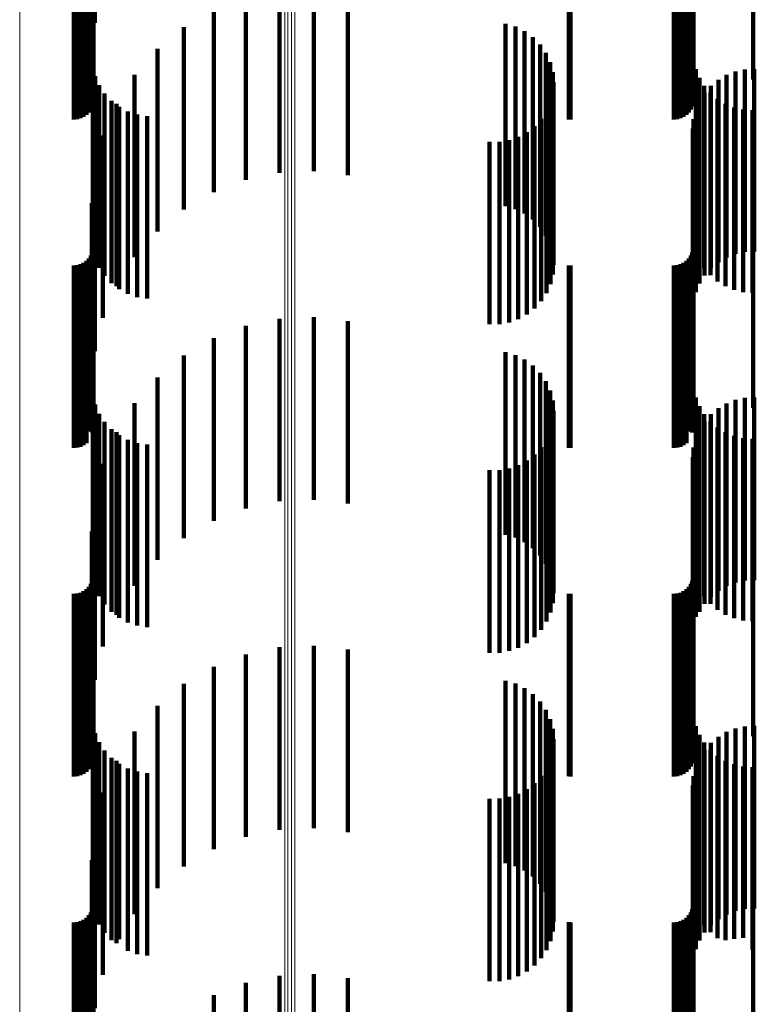
# Model space of a CAD drawing. Units: metres. Extents: x 0.02 to 0.11, y -0.53 to 0.6.
# Drawn here: x 0.07 to 0.09, y -0.19 to -0.17 of the extents above; entities that cross this region are included whole.
import ezdxf

# ---------------------------------------------------------------- set-up
doc = ezdxf.new("R2010")
doc.units = ezdxf.units.M
doc.linetypes.add('AUSGEZOGEN', pattern=[0])
doc.linetypes.add('VERDECKT2_S2', pattern=[0.009, 0.005, -0.004])
doc.layers.add('Standard', color=7, linetype='AUSGEZOGEN', lineweight=13)

msp = doc.modelspace()

# ---------------------------------------------------------------- linework, layer by layer
at = {"layer": 'Standard', "color": 253, "linetype": 'VERDECKT2_S2', "lineweight": 140, "transparency": 33554687}
for p, q in [((0.06726, -0.161653), (0.06726, -0.166653)), ((0.067184, -0.162593), (0.067184, -0.167593)), ((0.066683, -0.165452), (0.066683, -0.1693)), ((0.066778, -0.165455), (0.066778, -0.169292)), ((0.066869, -0.165464), (0.066869, -0.169267)), ((0.066955, -0.165479), (0.066955, -0.169227)), ((0.067033, -0.165499), (0.067033, -0.169173)), ((0.0671, -0.165524), (0.0671, -0.169106)), ((0.067154, -0.165552), (0.067154, -0.169028)), ((0.067194, -0.165584), (0.067194, -0.168942)), ((0.067219, -0.165618), (0.067219, -0.16885)), ((0.080249, -0.165453), (0.080249, -0.169298)), ((0.080293, -0.165452), (0.080293, -0.1693)), ((0.083123, -0.165452), (0.083123, -0.1693)), ((0.083218, -0.165455), (0.083218, -0.169292)), ((0.083309, -0.165464), (0.083309, -0.169267)), ((0.083395, -0.165479), (0.083395, -0.169227)), ((0.083473, -0.165499), (0.083473, -0.169173)), ((0.08354, -0.165524), (0.08354, -0.169106)), ((0.083594, -0.165552), (0.083594, -0.169028)), ((0.083634, -0.165584), (0.083634, -0.168942)), ((0.083659, -0.165618), (0.083659, -0.16885)), ((0.067227, -0.165846), (0.067227, -0.16823)), ((0.072321, -0.165763), (0.072321, -0.170763)), ((0.073262, -0.165719), (0.073262, -0.170719)), ((0.074198, -0.165827), (0.074198, -0.170827)), ((0.083667, -0.165856), (0.083667, -0.168202)), ((0.085299, -0.165856), (0.085299, -0.168202)), ((0.071399, -0.165956), (0.071399, -0.170956)), ((0.070519, -0.166294), (0.070519, -0.171294)), ((0.078518, -0.166679), (0.078518, -0.171202)), ((0.069705, -0.166768), (0.069705, -0.171169)), ((0.078787, -0.166757), (0.078787, -0.171174)), ((0.079039, -0.166879), (0.079039, -0.171128)), ((0.079267, -0.167043), (0.079267, -0.171068)), ((0.079463, -0.167244), (0.079463, -0.170994)), ((0.068977, -0.167367), (0.068977, -0.170949)), ((0.079622, -0.167475), (0.079622, -0.170909)), ((0.079738, -0.16773), (0.079738, -0.170815)), ((0.067206, -0.167852), (0.067206, -0.172852)), ((0.068354, -0.168074), (0.068354, -0.170689)), ((0.07981, -0.168001), (0.07981, -0.170716)), ((0.083729, -0.16792), (0.083729, -0.17292)), ((0.084816, -0.167985), (0.084816, -0.170721)), ((0.085072, -0.167931), (0.085072, -0.170741)), ((0.085333, -0.167919), (0.085333, -0.170746)), ((0.067273, -0.168114), (0.067273, -0.173114)), ((0.079834, -0.168281), (0.079834, -0.170613)), ((0.083827, -0.168157), (0.083827, -0.173157)), ((0.084347, -0.168212), (0.084347, -0.170638)), ((0.084572, -0.16808), (0.084572, -0.170687)), ((0.067383, -0.168362), (0.067383, -0.173362)), ((0.067532, -0.168589), (0.067532, -0.173589)), ((0.079812, -0.168552), (0.079812, -0.173552)), ((0.083961, -0.168375), (0.083961, -0.173375)), ((0.083972, -0.168574), (0.083972, -0.170505)), ((0.084128, -0.16857), (0.084128, -0.17357)), ((0.084145, -0.168378), (0.084145, -0.170577)), ((0.067716, -0.168787), (0.067716, -0.173787)), ((0.067852, -0.168871), (0.067852, -0.170395)), ((0.079746, -0.168812), (0.079746, -0.173812)), ((0.083833, -0.168795), (0.083833, -0.170423)), ((0.084323, -0.168737), (0.084323, -0.173737)), ((0.084542, -0.16887), (0.084542, -0.17387)), ((0.067931, -0.168953), (0.067931, -0.173953)), ((0.06817, -0.16908), (0.06817, -0.17408)), ((0.079639, -0.169058), (0.079639, -0.174058)), ((0.083732, -0.169036), (0.083732, -0.170335)), ((0.084779, -0.168968), (0.084779, -0.173968)), ((0.085029, -0.169028), (0.085029, -0.174028)), ((0.085284, -0.169047), (0.085284, -0.174047)), ((0.068427, -0.169167), (0.068427, -0.174167)), ((0.068695, -0.169209), (0.068695, -0.174209)), ((0.079493, -0.169283), (0.079493, -0.174283)), ((0.083669, -0.16929), (0.083669, -0.170241)), ((0.079101, -0.169647), (0.079101, -0.174647)), ((0.079312, -0.169481), (0.079312, -0.174481)), ((0.083648, -0.16955), (0.083648, -0.170145)), ((0.067484, -0.169738), (0.067484, -0.170076)), ((0.07808, -0.169912), (0.07808, -0.174912)), ((0.078348, -0.16991), (0.078348, -0.17491)), ((0.078612, -0.169864), (0.078612, -0.174864)), ((0.078866, -0.169776), (0.078866, -0.174776)), ((0.067484, -0.170076), (0.067484, -0.174738)), ((0.083648, -0.170145), (0.083648, -0.17455)), ((0.067852, -0.170395), (0.067852, -0.173871)), ((0.083669, -0.170241), (0.083669, -0.17429)), ((0.083732, -0.170335), (0.083732, -0.174036)), ((0.083833, -0.170423), (0.083833, -0.173795)), ((0.083972, -0.170505), (0.083972, -0.173574)), ((0.06726, -0.170653), (0.06726, -0.175653)), ((0.068354, -0.170689), (0.068354, -0.173074)), ((0.07981, -0.170716), (0.07981, -0.173001)), ((0.079834, -0.170613), (0.079834, -0.173281)), ((0.084145, -0.170577), (0.084145, -0.173378)), ((0.084347, -0.170638), (0.084347, -0.173212)), ((0.084572, -0.170687), (0.084572, -0.17308)), ((0.084816, -0.170721), (0.084816, -0.172985)), ((0.085072, -0.170741), (0.085072, -0.172931)), ((0.085333, -0.170746), (0.085333, -0.172919)), ((0.068977, -0.170949), (0.068977, -0.172367)), ((0.079463, -0.170994), (0.079463, -0.172244)), ((0.079622, -0.170909), (0.079622, -0.172475)), ((0.079738, -0.170815), (0.079738, -0.17273)), ((0.069705, -0.171169), (0.069705, -0.171768)), ((0.078518, -0.171202), (0.078518, -0.171679)), ((0.078787, -0.171174), (0.078787, -0.171757)), ((0.079039, -0.171128), (0.079039, -0.171879)), ((0.079267, -0.171068), (0.079267, -0.172043)), ((0.067184, -0.171593), (0.067184, -0.176593)), ((0.067227, -0.17223), (0.067227, -0.17723)), ((0.083667, -0.172202), (0.083667, -0.177202)), ((0.085299, -0.172202), (0.085299, -0.177202)), ((0.067219, -0.17285), (0.067219, -0.17785)), ((0.083659, -0.17285), (0.083659, -0.17785)), ((0.067033, -0.173173), (0.067033, -0.177789)), ((0.0671, -0.173106), (0.0671, -0.177815)), ((0.067154, -0.173028), (0.067154, -0.177846)), ((0.067194, -0.172942), (0.067194, -0.177879)), ((0.083473, -0.173173), (0.083473, -0.177789)), ((0.08354, -0.173106), (0.08354, -0.177815)), ((0.083594, -0.173028), (0.083594, -0.177846)), ((0.083634, -0.172942), (0.083634, -0.177879)), ((0.066683, -0.1733), (0.066683, -0.177739)), ((0.066778, -0.173292), (0.066778, -0.177743)), ((0.066869, -0.173267), (0.066869, -0.177752)), ((0.066955, -0.173227), (0.066955, -0.177768)), ((0.080249, -0.173298), (0.080249, -0.17774)), ((0.080293, -0.1733), (0.080293, -0.177739)), ((0.083123, -0.1733), (0.083123, -0.177739)), ((0.083218, -0.173292), (0.083218, -0.177743)), ((0.083309, -0.173267), (0.083309, -0.177752)), ((0.083395, -0.173227), (0.083395, -0.177768)), ((0.072321, -0.174763), (0.072321, -0.179763)), ((0.073262, -0.174719), (0.073262, -0.179719)), ((0.071399, -0.174956), (0.071399, -0.179956)), ((0.074198, -0.174827), (0.074198, -0.179827)), ((0.070519, -0.175294), (0.070519, -0.180294)), ((0.069705, -0.175768), (0.069705, -0.180768)), ((0.078518, -0.175679), (0.078518, -0.180679)), ((0.078787, -0.175757), (0.078787, -0.180757)), ((0.079039, -0.175879), (0.079039, -0.180879)), ((0.079267, -0.176043), (0.079267, -0.181043)), ((0.068977, -0.176367), (0.068977, -0.181367)), ((0.079463, -0.176244), (0.079463, -0.181244)), ((0.079622, -0.176475), (0.079622, -0.181475)), ((0.067206, -0.176852), (0.067206, -0.17987)), ((0.079738, -0.17673), (0.079738, -0.18173)), ((0.083729, -0.17692), (0.083729, -0.179844)), ((0.085072, -0.176931), (0.085072, -0.181931)), ((0.085333, -0.176919), (0.085333, -0.181919)), ((0.067273, -0.177114), (0.067273, -0.179768)), ((0.068354, -0.177074), (0.068354, -0.182074)), ((0.07981, -0.177001), (0.07981, -0.182001)), ((0.083827, -0.177157), (0.083827, -0.179751)), ((0.084347, -0.177212), (0.084347, -0.182212)), ((0.084572, -0.17708), (0.084572, -0.18208)), ((0.084816, -0.176985), (0.084816, -0.181985)), ((0.067383, -0.177362), (0.067383, -0.179671)), ((0.079834, -0.177281), (0.079834, -0.182281)), ((0.083961, -0.177375), (0.083961, -0.179665)), ((0.084145, -0.177378), (0.084145, -0.182378)), ((0.066683, -0.177739), (0.066683, -0.1783)), ((0.066778, -0.177743), (0.066778, -0.178292)), ((0.066869, -0.177752), (0.066869, -0.178267)), ((0.066955, -0.177768), (0.066955, -0.178227)), ((0.067532, -0.177589), (0.067532, -0.179582)), ((0.067716, -0.177787), (0.067716, -0.179504)), ((0.079812, -0.177552), (0.079812, -0.179596)), ((0.080249, -0.17774), (0.080249, -0.178298)), ((0.080293, -0.177739), (0.080293, -0.1783)), ((0.083123, -0.177739), (0.083123, -0.1783)), ((0.083218, -0.177743), (0.083218, -0.178292)), ((0.083309, -0.177752), (0.083309, -0.178267)), ((0.083395, -0.177768), (0.083395, -0.178227)), ((0.083972, -0.177574), (0.083972, -0.182574)), ((0.084128, -0.17757), (0.084128, -0.179589)), ((0.084323, -0.177737), (0.084323, -0.179524)), ((0.067033, -0.177789), (0.067033, -0.178173)), ((0.0671, -0.177815), (0.0671, -0.177815)), ((0.067154, -0.177846), (0.067154, -0.177846)), ((0.067194, -0.177879), (0.067194, -0.177879)), ((0.067852, -0.177871), (0.067852, -0.182871)), ((0.067931, -0.177953), (0.067931, -0.17944)), ((0.079639, -0.178058), (0.079639, -0.179398)), ((0.079746, -0.177812), (0.079746, -0.179495)), ((0.083473, -0.177789), (0.083473, -0.178173)), ((0.08354, -0.177815), (0.08354, -0.177815)), ((0.083594, -0.177846), (0.083594, -0.177846)), ((0.083634, -0.177879), (0.083634, -0.177879)), ((0.083732, -0.178036), (0.083732, -0.182927)), ((0.083833, -0.177795), (0.083833, -0.182795)), ((0.084542, -0.17787), (0.084542, -0.179472)), ((0.084779, -0.177968), (0.084779, -0.179434)), ((0.085029, -0.178028), (0.085029, -0.17941)), ((0.085284, -0.178047), (0.085284, -0.179403)), ((0.06817, -0.17808), (0.06817, -0.17939)), ((0.068427, -0.178167), (0.068427, -0.179356)), ((0.068695, -0.178209), (0.068695, -0.179339)), ((0.079493, -0.178283), (0.079493, -0.17931)), ((0.083669, -0.17829), (0.083669, -0.182828)), ((0.079312, -0.178481), (0.079312, -0.179233)), ((0.083648, -0.17855), (0.083648, -0.182726)), ((0.067484, -0.178738), (0.067484, -0.182652)), ((0.078612, -0.178864), (0.078612, -0.179083)), ((0.078866, -0.178776), (0.078866, -0.179118)), ((0.079101, -0.178647), (0.079101, -0.179168)), ((0.07808, -0.178912), (0.07808, -0.179064)), ((0.07808, -0.179064), (0.07808, -0.183912)), ((0.078348, -0.17891), (0.078348, -0.179065)), ((0.078348, -0.179065), (0.078348, -0.18391)), ((0.078612, -0.179083), (0.078612, -0.183864)), ((0.078866, -0.179118), (0.078866, -0.183776)), ((0.06817, -0.17939), (0.06817, -0.18308)), ((0.068427, -0.179356), (0.068427, -0.183167)), ((0.068695, -0.179339), (0.068695, -0.183209)), ((0.079101, -0.179168), (0.079101, -0.183647)), ((0.079312, -0.179233), (0.079312, -0.183481)), ((0.079493, -0.17931), (0.079493, -0.183283)), ((0.079639, -0.179398), (0.079639, -0.183058)), ((0.085284, -0.179403), (0.085284, -0.183047)), ((0.06726, -0.179653), (0.06726, -0.182294)), ((0.067383, -0.179671), (0.067383, -0.182362)), ((0.067532, -0.179582), (0.067532, -0.182589)), ((0.067716, -0.179504), (0.067716, -0.182787)), ((0.067931, -0.17944), (0.067931, -0.182953)), ((0.079746, -0.179495), (0.079746, -0.182812)), ((0.079812, -0.179596), (0.079812, -0.182552)), ((0.083961, -0.179665), (0.083961, -0.182375)), ((0.084128, -0.179589), (0.084128, -0.18257)), ((0.084323, -0.179524), (0.084323, -0.182737)), ((0.084542, -0.179472), (0.084542, -0.18287)), ((0.084779, -0.179434), (0.084779, -0.182968)), ((0.085029, -0.17941), (0.085029, -0.183028)), ((0.067206, -0.17987), (0.067206, -0.181852)), ((0.067273, -0.179768), (0.067273, -0.182114)), ((0.083729, -0.179844), (0.083729, -0.18192)), ((0.083827, -0.179751), (0.083827, -0.182157)), ((0.067184, -0.180593), (0.067184, -0.181927)), ((0.067227, -0.18123), (0.067227, -0.18623)), ((0.083667, -0.181202), (0.083667, -0.186202)), ((0.085299, -0.181202), (0.085299, -0.186202)), ((0.0671, -0.182106), (0.0671, -0.187106)), ((0.067154, -0.182028), (0.067154, -0.187028)), ((0.067184, -0.181927), (0.067184, -0.185593)), ((0.067194, -0.181942), (0.067194, -0.186942)), ((0.067219, -0.18185), (0.067219, -0.18685)), ((0.08354, -0.182106), (0.08354, -0.187106)), ((0.083594, -0.182028), (0.083594, -0.187028)), ((0.083634, -0.181942), (0.083634, -0.186942)), ((0.083659, -0.18185), (0.083659, -0.18685)), ((0.066683, -0.1823), (0.066683, -0.1873)), ((0.066778, -0.182292), (0.066778, -0.187292)), ((0.066869, -0.182267), (0.066869, -0.187267)), ((0.066955, -0.182227), (0.066955, -0.187227)), ((0.067033, -0.182173), (0.067033, -0.187173)), ((0.06726, -0.182294), (0.06726, -0.184653)), ((0.080249, -0.182298), (0.080249, -0.187298)), ((0.080293, -0.1823), (0.080293, -0.1873)), ((0.083123, -0.1823), (0.083123, -0.1873)), ((0.083218, -0.182292), (0.083218, -0.187292)), ((0.083309, -0.182267), (0.083309, -0.187267)), ((0.083395, -0.182227), (0.083395, -0.187227)), ((0.083473, -0.182173), (0.083473, -0.187173)), ((0.067484, -0.182652), (0.067484, -0.183738)), ((0.083648, -0.182726), (0.083648, -0.18355)), ((0.083669, -0.182828), (0.083669, -0.18329)), ((0.083732, -0.182927), (0.083732, -0.182927)), ((0.073262, -0.183719), (0.073262, -0.184224)), ((0.071399, -0.183956), (0.071399, -0.184132)), ((0.072321, -0.183763), (0.072321, -0.184207)), ((0.074198, -0.183827), (0.074198, -0.184182)), ((0.071399, -0.184132), (0.071399, -0.188956)), ((0.072321, -0.184207), (0.072321, -0.188763)), ((0.073262, -0.184224), (0.073262, -0.188719)), ((0.074198, -0.184182), (0.074198, -0.188827)), ((0.070519, -0.184294), (0.070519, -0.189294)), ((0.069705, -0.184768), (0.069705, -0.189768)), ((0.078518, -0.184679), (0.078518, -0.189679)), ((0.078787, -0.184757), (0.078787, -0.189757)), ((0.079039, -0.184879), (0.079039, -0.189879)), ((0.079267, -0.185043), (0.079267, -0.190043)), ((0.079463, -0.185244), (0.079463, -0.190244)), ((0.068977, -0.185367), (0.068977, -0.190367)), ((0.079622, -0.185475), (0.079622, -0.190475)), ((0.067206, -0.185852), (0.067206, -0.190852)), ((0.079738, -0.18573), (0.079738, -0.19073)), ((0.067273, -0.186114), (0.067273, -0.191114)), ((0.068354, -0.186074), (0.068354, -0.191074)), ((0.07981, -0.186001), (0.07981, -0.191001)), ((0.083729, -0.18592), (0.083729, -0.19092)), ((0.084572, -0.18608), (0.084572, -0.19108)), ((0.084816, -0.185985), (0.084816, -0.190985)), ((0.085072, -0.185931), (0.085072, -0.190931)), ((0.085333, -0.185919), (0.085333, -0.190919)), ((0.067383, -0.186362), (0.067383, -0.191362)), ((0.079834, -0.186281), (0.079834, -0.191281)), ((0.083827, -0.186157), (0.083827, -0.191157)), ((0.083961, -0.186375), (0.083961, -0.191375)), ((0.084145, -0.186378), (0.084145, -0.191378)), ((0.084347, -0.186212), (0.084347, -0.191212)), ((0.067532, -0.186589), (0.067532, -0.191589)), ((0.079812, -0.186552), (0.079812, -0.191552)), ((0.083972, -0.186574), (0.083972, -0.191574)), ((0.084128, -0.18657), (0.084128, -0.19157)), ((0.067716, -0.186787), (0.067716, -0.191787)), ((0.067852, -0.186871), (0.067852, -0.191871)), ((0.067931, -0.186953), (0.067931, -0.191756)), ((0.079746, -0.186812), (0.079746, -0.191812)), ((0.083833, -0.186795), (0.083833, -0.191795)), ((0.084323, -0.186737), (0.084323, -0.191737)), ((0.084542, -0.18687), (0.084542, -0.19179)), ((0.06817, -0.18708), (0.06817, -0.191703)), ((0.068427, -0.187167), (0.068427, -0.191667)), ((0.068695, -0.187209), (0.068695, -0.191649)), ((0.079639, -0.187058), (0.079639, -0.191712)), ((0.083732, -0.187036), (0.083732, -0.192036)), ((0.084779, -0.186968), (0.084779, -0.191749)), ((0.085029, -0.187028), (0.085029, -0.191725)), ((0.085284, -0.187047), (0.085284, -0.191717)), ((0.079312, -0.187481), (0.079312, -0.191537)), ((0.079493, -0.187283), (0.079493, -0.191619)), ((0.083669, -0.18729), (0.083669, -0.19229)), ((0.067484, -0.187738), (0.067484, -0.192738)), ((0.079101, -0.187647), (0.079101, -0.191468)), ((0.083648, -0.18755), (0.083648, -0.19255)), ((0.07808, -0.187912), (0.07808, -0.191358)), ((0.078348, -0.18791), (0.078348, -0.191359)), ((0.078612, -0.187864), (0.078612, -0.191378)), ((0.078866, -0.187776), (0.078866, -0.191415)), ((0.06726, -0.188653), (0.06726, -0.193653)), ((0.067184, -0.189593), (0.067184, -0.194389)), ((0.067227, -0.19023), (0.067227, -0.190399)), ((0.067227, -0.190399), (0.067227, -0.19523)), ((0.083667, -0.190202), (0.083667, -0.19041)), ((0.083667, -0.19041), (0.083667, -0.195202)), ((0.085299, -0.190202), (0.085299, -0.19041)), ((0.085299, -0.19041), (0.085299, -0.195202)), ((0.067194, -0.190942), (0.067194, -0.195942)), ((0.067219, -0.19085), (0.067219, -0.19585)), ((0.083634, -0.190942), (0.083634, -0.195942)), ((0.083659, -0.19085), (0.083659, -0.19585)), ((0.066869, -0.191267), (0.066869, -0.196267)), ((0.066955, -0.191227), (0.066955, -0.196227)), ((0.067033, -0.191173), (0.067033, -0.196173)), ((0.0671, -0.191106), (0.0671, -0.196106)), ((0.067154, -0.191028), (0.067154, -0.196028)), ((0.083309, -0.191267), (0.083309, -0.196267)), ((0.083395, -0.191227), (0.083395, -0.196227)), ((0.083473, -0.191173), (0.083473, -0.196173)), ((0.08354, -0.191106), (0.08354, -0.196106)), ((0.083594, -0.191028), (0.083594, -0.196028)), ((0.066683, -0.1913), (0.066683, -0.1963)), ((0.066778, -0.191292), (0.066778, -0.196292)), ((0.07808, -0.191358), (0.07808, -0.192912)), ((0.078348, -0.191359), (0.078348, -0.19291)), ((0.078612, -0.191378), (0.078612, -0.192864)), ((0.078866, -0.191415), (0.078866, -0.192776)), ((0.079101, -0.191468), (0.079101, -0.192647)), ((0.079312, -0.191537), (0.079312, -0.192481)), ((0.080249, -0.191298), (0.080249, -0.196298)), ((0.080293, -0.1913), (0.080293, -0.1963)), ((0.083123, -0.1913), (0.083123, -0.1963)), ((0.083218, -0.191292), (0.083218, -0.196292)), ((0.067931, -0.191756), (0.067931, -0.191756)), ((0.06817, -0.191703), (0.06817, -0.19208)), ((0.068427, -0.191667), (0.068427, -0.192167)), ((0.068695, -0.191649), (0.068695, -0.192209)), ((0.079493, -0.191619), (0.079493, -0.192283)), ((0.079639, -0.191712), (0.079639, -0.192058)), ((0.084542, -0.19179), (0.084542, -0.19179)), ((0.084779, -0.191749), (0.084779, -0.191749)), ((0.085029, -0.191725), (0.085029, -0.191725)), ((0.085284, -0.191717), (0.085284, -0.192047)), ((0.072321, -0.192763), (0.072321, -0.196802)), ((0.073262, -0.192719), (0.073262, -0.19682)), ((0.074198, -0.192827), (0.074198, -0.196776)), ((0.071399, -0.192956), (0.071399, -0.196723)), ((0.070519, -0.193294), (0.070519, -0.196583))]:
    msp.add_line(p, q, dxfattribs=at)
at = {"layer": 'Standard', "color": 7, "linetype": 'AUSGEZOGEN', "lineweight": 13, "transparency": 33554687}
for points in [[(0.072465, -0.160957), (0.072465, -0.173828), (0.072465, -0.186639), (0.072465, -0.199376), (0.072465, -0.212027), (0.072465, -0.224577), (0.072465, -0.237012), (0.072465, -0.24932), (0.072465, -0.261486), (0.072465, -0.273497), (0.072465, -0.285341), (0.072465, -0.297003), (0.072465, -0.308471), (0.072465, -0.319732), (0.072465, -0.330775), (0.072465, -0.341587), (0.072465, -0.352156), (0.072465, -0.362473), (0.072465, -0.372526)], [(0.072555, -0.160964), (0.072555, -0.173836), (0.072555, -0.186648), (0.072555, -0.199386), (0.072555, -0.212036), (0.072555, -0.224587), (0.072555, -0.237023), (0.072555, -0.249331), (0.072555, -0.261497), (0.072555, -0.273509), (0.072555, -0.285353), (0.072555, -0.297016), (0.072555, -0.308484), (0.072555, -0.319746), (0.072555, -0.330789), (0.072555, -0.341601), (0.072555, -0.352172), (0.072555, -0.362488), (0.072555, -0.372542)], [(0.072649, -0.160966), (0.072649, -0.173838), (0.072649, -0.18665), (0.072649, -0.199388), (0.072649, -0.212039), (0.072649, -0.224589), (0.072649, -0.237026), (0.072649, -0.249334), (0.072649, -0.261501), (0.072649, -0.273513), (0.072649, -0.285357), (0.072649, -0.297019), (0.072649, -0.308488), (0.072649, -0.31975), (0.072649, -0.330793), (0.072649, -0.341606), (0.072649, -0.352176), (0.072649, -0.362493), (0.072649, -0.372546)], [(0.072741, -0.160963), (0.072741, -0.173835), (0.072741, -0.186646), (0.072741, -0.199384), (0.072741, -0.212035), (0.072741, -0.224585), (0.072741, -0.237021), (0.072741, -0.249329), (0.072741, -0.261496), (0.072741, -0.273507), (0.072741, -0.285351), (0.072741, -0.297014), (0.072741, -0.308482), (0.072741, -0.319744), (0.072741, -0.330787), (0.072741, -0.341599), (0.072741, -0.352169), (0.072741, -0.362486), (0.072741, -0.372539)], [(0.065204, -0.161329), (0.065204, -0.174225), (0.065204, -0.187061), (0.065204, -0.199823), (0.065204, -0.212498), (0.065204, -0.225072), (0.065204, -0.237532), (0.065204, -0.249863), (0.065204, -0.262053), (0.065204, -0.274088), (0.065204, -0.285954), (0.065204, -0.297639), (0.065204, -0.309129), (0.065204, -0.320412), (0.065204, -0.331476), (0.065204, -0.342309), (0.065204, -0.352899), (0.065204, -0.363236), (0.065204, -0.373308)]]:
    msp.add_lwpolyline(points, dxfattribs=at)

doc.saveas('drawing.dxf')
